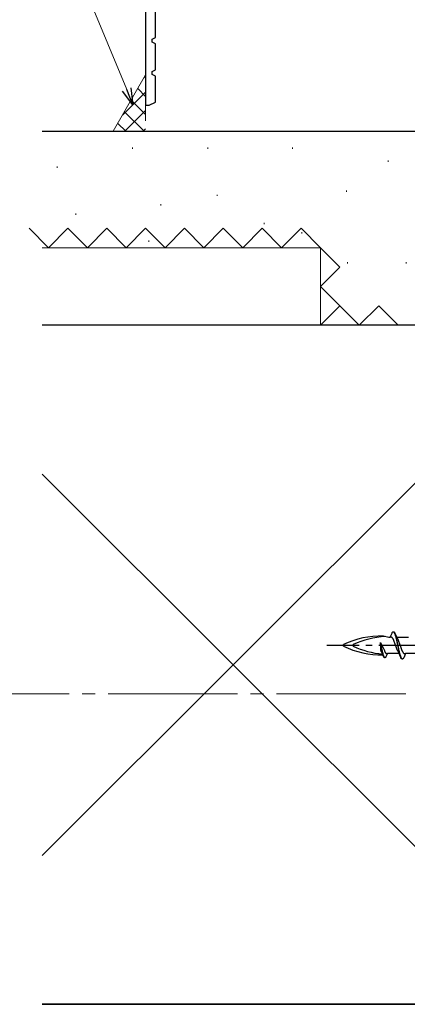
# Model space of a CAD drawing. Extents: x 105 to 1155, y 126 to 1689.
# Drawn here: x 294 to 354, y 332 to 484 of the extents above; entities that cross this region are included whole.
import ezdxf

# ---------------------------------------------------------------- set-up
doc = ezdxf.new("R2010")
doc.units = 0
doc.linetypes.add('YCENTER_1', pattern=[13, 10, -1, 1, -1])
doc.linetypes.add('YHIDDEN_1', pattern=[4, 3, -1])
for name, color, linetype, lineweight in [('YKK_11', 7, 'CONTINUOUS', 30), ('YKK_12', 2, 'CONTINUOUS', 13), ('YKK_13', 4, 'CONTINUOUS', 30), ('YKK_D', 6, 'CONTINUOUS', 13), ('YSS_K', 3, 'CONTINUOUS', 13), ('YSS_KE', 3, 'CONTINUOUS', 30)]:
    doc.layers.add(name, color=color, linetype=linetype, lineweight=lineweight)

msp = doc.modelspace()

# ---------------------------------------------------------------- linework, layer by layer
at = {"layer": 'YKK_11', "color": 30, "linetype": 'ByBlock', "lineweight": -2, "ltscale": 0.5}
for p, q in [((313.46, 517.7, 0), (313.46, 470.7, 0)), ((314.96, 481.2, 0), (314.96, 485.2, 0)), ((314.46, 480.94, 0), (314.96, 481.2, 0)), ((314.46, 480.45, 0), (314.46, 480.94, 0)), ((314.96, 480.2, 0), (314.46, 480.45, 0)), ((314.96, 476.2, 0), (314.96, 480.2, 0)), ((314.46, 475.94, 0), (314.96, 476.2, 0)), ((314.46, 475.45, 0), (314.46, 475.94, 0)), ((314.96, 475.2, 0), (314.46, 475.45, 0)), ((314.96, 471.2, 0), (314.96, 475.2, 0)), ((313.46, 470.7, 0), (313.98, 470.7, 0)), ((313.98, 470.7, 0), (314.96, 471.2, 0))]:
    msp.add_line(p, q, dxfattribs=at)
at = {"layer": 'YKK_12', "linetype": 'YCENTER_1', "ltscale": 2}
msp.add_line((535.66, 379.68, 0), (278.63, 379.68, 0), dxfattribs=at)
at = {"layer": 'YKK_13', "linetype": 'ByBlock', "lineweight": -2, "ltscale": 3}
for p, q in [((350.15, 388.65, 0), (351.03, 388.48, 0)), ((351.03, 388.48, 0), (351.23, 388.46, 0)), ((351.23, 388.46, 0), (351.52, 389.1, 0)), ((351.41, 388.46, 0), (351.23, 388.46, 0)), ((351.43, 388.46, 0), (351.41, 388.46, 0)), ((351.45, 388.45, 0), (351.43, 388.46, 0)), ((351.46, 388.44, 0), (351.45, 388.45, 0)), ((351.48, 388.43, 0), (351.46, 388.44, 0)), ((351.5, 388.42, 0), (351.48, 388.43, 0)), ((351.52, 388.4, 0), (351.5, 388.42, 0)), ((351.52, 389.1, 0), (351.54, 389.13, 0)), ((351.54, 388.39, 0), (351.52, 388.4, 0)), ((351.54, 389.13, 0), (351.56, 389.17, 0)), ((351.56, 388.37, 0), (351.54, 388.39, 0)), ((351.56, 389.17, 0), (351.58, 389.2, 0)), ((351.58, 388.34, 0), (351.56, 388.37, 0)), ((351.58, 389.2, 0), (351.6, 389.22, 0)), ((351.6, 388.32, 0), (351.58, 388.34, 0)), ((351.6, 389.22, 0), (351.62, 389.24, 0)), ((351.62, 388.29, 0), (351.6, 388.32, 0)), ((351.62, 389.24, 0), (351.64, 389.26, 0)), ((351.64, 388.26, 0), (351.62, 388.29, 0)), ((351.64, 389.26, 0), (351.66, 389.27, 0)), ((351.66, 388.23, 0), (351.64, 388.26, 0)), ((351.66, 389.27, 0), (351.68, 389.28, 0)), ((351.68, 389.28, 0), (351.7, 389.28, 0)), ((351.7, 389.28, 0), (351.78, 389.28, 0)), ((351.74, 389.28, 0), (351.76, 389.27, 0)), ((351.76, 389.27, 0), (351.78, 389.26, 0)), ((351.78, 389.28, 0), (351.8, 389.28, 0)), ((351.78, 389.26, 0), (351.8, 389.24, 0)), ((351.8, 389.28, 0), (351.82, 389.27, 0)), ((351.8, 389.24, 0), (351.82, 389.22, 0)), ((351.82, 389.27, 0), (351.84, 389.26, 0)), ((351.82, 389.22, 0), (351.84, 389.19, 0)), ((351.84, 389.26, 0), (351.86, 389.24, 0)), ((351.84, 389.19, 0), (351.86, 389.16, 0)), ((351.86, 389.24, 0), (351.88, 389.22, 0)), ((351.86, 389.16, 0), (351.88, 389.13, 0)), ((351.88, 389.22, 0), (351.9, 389.2, 0)), ((351.88, 389.13, 0), (351.9, 389.09, 0)), ((351.9, 389.2, 0), (351.92, 389.17, 0)), ((351.9, 389.09, 0), (351.92, 389.05, 0)), ((351.92, 389.17, 0), (351.94, 389.13, 0)), ((351.92, 389.05, 0), (351.93, 389.01, 0)), ((351.93, 389.01, 0), (351.95, 388.96, 0)), ((351.94, 389.13, 0), (351.96, 389.1, 0)), ((351.95, 388.96, 0), (351.97, 388.91, 0)), ((351.96, 389.1, 0), (351.98, 389.06, 0)), ((351.97, 388.91, 0), (351.99, 388.85, 0)), ((351.98, 389.06, 0), (352.3, 388.36, 0)), ((351.99, 388.85, 0), (352.01, 388.79, 0)), ((352.03, 388.91, 0), (352.01, 388.97, 0)), ((352.01, 388.79, 0), (352.03, 388.73, 0)), ((352.05, 388.86, 0), (352.03, 388.91, 0)), ((352.03, 388.73, 0), (352.05, 388.66, 0)), ((352.07, 388.8, 0), (352.05, 388.86, 0)), ((352.05, 388.66, 0), (352.07, 388.59, 0)), ((352.09, 388.74, 0), (352.07, 388.8, 0)), ((352.07, 388.59, 0), (352.09, 388.52, 0)), ((352.11, 388.67, 0), (352.09, 388.74, 0)), ((352.09, 388.52, 0), (352.11, 388.45, 0)), ((352.13, 388.61, 0), (352.11, 388.67, 0)), ((352.11, 388.45, 0), (352.13, 388.37, 0)), ((352.15, 388.53, 0), (352.13, 388.61, 0)), ((352.13, 388.37, 0), (352.15, 388.29, 0)), ((352.17, 388.46, 0), (352.15, 388.53, 0)), ((352.15, 388.29, 0), (352.17, 388.21, 0)), ((352.19, 388.38, 0), (352.17, 388.46, 0)), ((352.21, 388.31, 0), (352.19, 388.38, 0)), ((352.23, 388.23, 0), (352.21, 388.31, 0)), ((352.25, 388.46, 0), (354.05, 388.46, 0)), ((352.3, 388.36, 0), (352.45, 388.04, 0)), ((344.03, 387.06, 0), (344.03, 387.3, 0)), ((345.53, 387.06, 0), (345.53, 387.3, 0)), ((349.73, 387.63, 0), (350.34, 386.37, 0)), ((349.8, 386.48, 0), (349.73, 387.63, 0)), ((350, 386.49, 0), (349.73, 387.63, 0)), ((349.73, 387.63, 0), (349.95, 386.48, 0)), ((351.68, 388.2, 0), (351.66, 388.23, 0)), ((351.7, 388.16, 0), (351.68, 388.2, 0)), ((351.72, 388.13, 0), (351.7, 388.16, 0)), ((351.74, 388.09, 0), (351.72, 388.13, 0)), ((351.76, 388.04, 0), (351.74, 388.09, 0)), ((351.78, 388, 0), (351.76, 388.04, 0)), ((351.8, 387.96, 0), (351.78, 388, 0)), ((351.82, 387.91, 0), (351.8, 387.96, 0)), ((351.84, 387.86, 0), (351.82, 387.91, 0)), ((351.86, 387.81, 0), (351.84, 387.86, 0)), ((351.88, 387.76, 0), (351.86, 387.81, 0)), ((351.9, 387.71, 0), (351.88, 387.76, 0)), ((351.92, 387.66, 0), (351.9, 387.71, 0)), ((351.93, 387.61, 0), (351.92, 387.66, 0)), ((351.95, 387.55, 0), (351.93, 387.61, 0)), ((351.97, 387.5, 0), (351.95, 387.55, 0)), ((351.99, 387.44, 0), (351.97, 387.5, 0)), ((352.01, 387.38, 0), (351.99, 387.44, 0)), ((352.03, 387.33, 0), (352.01, 387.38, 0)), ((352.05, 387.27, 0), (352.03, 387.33, 0)), ((352.07, 387.21, 0), (352.05, 387.27, 0)), ((352.09, 387.16, 0), (352.07, 387.21, 0)), ((352.11, 387.1, 0), (352.09, 387.16, 0)), ((352.13, 387.04, 0), (352.11, 387.1, 0)), ((352.15, 386.99, 0), (352.13, 387.04, 0)), ((352.17, 386.93, 0), (352.15, 386.99, 0)), ((352.17, 388.21, 0), (352.19, 388.13, 0)), ((352.19, 386.87, 0), (352.17, 386.93, 0)), ((352.19, 388.13, 0), (352.21, 388.05, 0)), ((352.21, 386.82, 0), (352.19, 386.87, 0)), ((352.21, 388.05, 0), (352.23, 387.96, 0)), ((352.23, 386.76, 0), (352.21, 386.82, 0)), ((352.25, 388.14, 0), (352.23, 388.23, 0)), ((352.23, 387.96, 0), (352.25, 387.87, 0)), ((352.25, 386.71, 0), (352.23, 386.76, 0)), ((352.27, 388.06, 0), (352.25, 388.14, 0)), ((352.25, 387.87, 0), (352.27, 387.78, 0)), ((352.29, 387.97, 0), (352.27, 388.06, 0)), ((352.27, 387.78, 0), (352.29, 387.69, 0)), ((352.31, 387.88, 0), (352.29, 387.97, 0)), ((352.29, 387.69, 0), (352.31, 387.6, 0)), ((352.33, 387.79, 0), (352.31, 387.88, 0)), ((352.31, 387.6, 0), (352.33, 387.5, 0)), ((352.35, 387.7, 0), (352.33, 387.79, 0)), ((352.33, 387.5, 0), (352.35, 387.41, 0)), ((352.37, 387.61, 0), (352.35, 387.7, 0)), ((352.35, 387.41, 0), (352.37, 387.32, 0)), ((352.39, 387.52, 0), (352.37, 387.61, 0)), ((352.37, 387.32, 0), (352.39, 387.22, 0)), ((352.41, 387.43, 0), (352.39, 387.52, 0)), ((352.39, 387.22, 0), (352.4, 387.13, 0)), ((352.4, 387.13, 0), (352.42, 387.03, 0)), ((352.43, 387.33, 0), (352.41, 387.43, 0)), ((352.42, 387.03, 0), (352.44, 386.94, 0)), ((352.45, 387.24, 0), (352.43, 387.33, 0)), ((352.44, 386.94, 0), (352.46, 386.85, 0)), ((352.45, 388.04, 0), (352.46, 388, 0)), ((352.47, 387.14, 0), (352.45, 387.24, 0)), ((352.46, 388, 0), (352.48, 387.95, 0)), ((352.46, 386.85, 0), (352.48, 386.75, 0)), ((352.48, 387.05, 0), (352.47, 387.14, 0)), ((352.48, 387.95, 0), (352.5, 387.91, 0)), ((352.5, 386.95, 0), (352.48, 387.05, 0)), ((352.48, 386.75, 0), (352.5, 386.66, 0)), ((352.5, 387.91, 0), (352.52, 387.86, 0)), ((352.52, 386.86, 0), (352.5, 386.95, 0)), ((352.52, 387.86, 0), (352.54, 387.81, 0)), ((352.54, 386.77, 0), (352.52, 386.86, 0)), ((352.54, 387.81, 0), (352.56, 387.76, 0)), ((352.56, 386.68, 0), (352.54, 386.77, 0)), ((352.56, 387.76, 0), (352.58, 387.71, 0)), ((352.58, 387.71, 0), (352.6, 387.66, 0)), ((352.6, 387.66, 0), (352.62, 387.6, 0)), ((352.62, 387.6, 0), (352.64, 387.55, 0)), ((352.64, 387.55, 0), (352.66, 387.49, 0)), ((352.66, 387.49, 0), (352.68, 387.44, 0)), ((352.68, 387.44, 0), (352.7, 387.38, 0)), ((352.7, 387.38, 0), (352.72, 387.32, 0)), ((352.72, 387.32, 0), (352.74, 387.27, 0)), ((352.74, 387.27, 0), (352.76, 387.21, 0)), ((352.76, 387.21, 0), (352.78, 387.15, 0)), ((352.78, 387.15, 0), (352.8, 387.09, 0)), ((352.8, 387.09, 0), (352.82, 387.04, 0)), ((352.82, 387.04, 0), (352.84, 386.98, 0)), ((352.84, 386.98, 0), (352.86, 386.92, 0)), ((352.86, 386.92, 0), (352.88, 386.87, 0)), ((352.88, 386.87, 0), (352.9, 386.81, 0)), ((352.9, 386.81, 0), (352.92, 386.76, 0)), ((352.92, 386.76, 0), (352.93, 386.71, 0)), ((349.81, 386.42, 0), (349.8, 386.48, 0)), ((349.82, 386.37, 0), (349.81, 386.42, 0)), ((349.84, 386.32, 0), (349.82, 386.37, 0)), ((349.86, 386.26, 0), (349.84, 386.32, 0)), ((349.88, 386.22, 0), (349.86, 386.26, 0)), ((349.99, 385.98, 0), (349.88, 386.22, 0)), ((349.95, 386.48, 0), (349.97, 386.41, 0)), ((349.97, 386.41, 0), (349.98, 386.34, 0)), ((349.98, 386.34, 0), (350, 386.28, 0)), ((350.23, 385.45, 0), (349.99, 385.98, 0)), ((350.01, 386.42, 0), (350, 386.49, 0)), ((350, 386.28, 0), (350.01, 386.21, 0)), ((350.03, 386.35, 0), (350.01, 386.42, 0)), ((350.01, 386.21, 0), (350.03, 386.15, 0)), ((350.04, 386.29, 0), (350.03, 386.35, 0)), ((350.03, 386.15, 0), (350.04, 386.08, 0)), ((350.06, 386.22, 0), (350.04, 386.29, 0)), ((350.04, 386.08, 0), (350.06, 386.02, 0)), ((350.07, 386.16, 0), (350.06, 386.22, 0)), ((350.06, 386.02, 0), (350.07, 385.96, 0)), ((350.09, 386.09, 0), (350.07, 386.16, 0)), ((350.07, 385.96, 0), (350.09, 385.91, 0)), ((350.1, 386.03, 0), (350.09, 386.09, 0)), ((350.09, 385.91, 0), (350.1, 385.85, 0)), ((350.12, 385.97, 0), (350.1, 386.03, 0)), ((350.1, 385.85, 0), (350.12, 385.8, 0)), ((350.13, 385.91, 0), (350.12, 385.97, 0)), ((350.12, 385.8, 0), (350.13, 385.74, 0)), ((350.15, 385.86, 0), (350.13, 385.91, 0)), ((350.13, 385.74, 0), (350.15, 385.7, 0)), ((350.16, 385.8, 0), (350.15, 385.86, 0)), ((350.15, 385.7, 0), (350.16, 385.65, 0)), ((350.18, 385.75, 0), (350.16, 385.8, 0)), ((350.16, 385.65, 0), (350.18, 385.6, 0)), ((350.19, 385.7, 0), (350.18, 385.75, 0)), ((350.18, 385.6, 0), (350.19, 385.56, 0)), ((350.21, 385.66, 0), (350.19, 385.7, 0)), ((350.19, 385.56, 0), (350.21, 385.52, 0)), ((350.22, 385.61, 0), (350.21, 385.66, 0)), ((350.24, 385.57, 0), (350.22, 385.61, 0)), ((350.25, 385.42, 0), (350.23, 385.45, 0)), ((350.25, 385.53, 0), (350.24, 385.57, 0)), ((350.27, 385.49, 0), (350.25, 385.53, 0)), ((350.26, 385.39, 0), (350.25, 385.42, 0)), ((350.28, 385.37, 0), (350.26, 385.39, 0)), ((350.28, 385.46, 0), (350.27, 385.49, 0)), ((350.3, 385.43, 0), (350.28, 385.46, 0)), ((350.29, 385.35, 0), (350.28, 385.37, 0)), ((350.31, 385.33, 0), (350.29, 385.35, 0)), ((350.31, 385.4, 0), (350.3, 385.43, 0)), ((350.33, 385.37, 0), (350.31, 385.4, 0)), ((350.32, 385.31, 0), (350.31, 385.33, 0)), ((350.34, 385.3, 0), (350.32, 385.31, 0)), ((350.34, 385.35, 0), (350.33, 385.37, 0)), ((350.34, 386.37, 0), (350.35, 386.32, 0)), ((350.36, 385.33, 0), (350.34, 385.35, 0)), ((350.35, 385.29, 0), (350.34, 385.3, 0)), ((350.35, 386.32, 0), (350.37, 386.29, 0)), ((350.37, 385.28, 0), (350.35, 385.29, 0)), ((350.37, 385.31, 0), (350.36, 385.33, 0)), ((350.37, 386.29, 0), (350.38, 386.25, 0)), ((350.38, 385.3, 0), (350.37, 385.31, 0)), ((350.38, 385.28, 0), (350.37, 385.28, 0)), ((350.38, 386.25, 0), (350.4, 386.22, 0)), ((350.4, 385.29, 0), (350.38, 385.3, 0)), ((350.44, 385.28, 0), (350.38, 385.28, 0)), ((350.4, 386.22, 0), (350.41, 386.19, 0)), ((350.41, 385.29, 0), (350.4, 385.29, 0)), ((350.41, 386.19, 0), (350.43, 386.16, 0)), ((350.43, 386.16, 0), (350.44, 386.13, 0)), ((350.44, 386.13, 0), (350.46, 386.1, 0)), ((350.46, 385.28, 0), (350.44, 385.28, 0)), ((350.46, 386.1, 0), (350.47, 386.08, 0)), ((350.47, 385.29, 0), (350.46, 385.28, 0)), ((350.47, 386.08, 0), (350.49, 386.06, 0)), ((350.49, 385.3, 0), (350.47, 385.29, 0)), ((350.49, 386.06, 0), (350.5, 386.03, 0)), ((350.5, 385.31, 0), (350.49, 385.3, 0)), ((350.5, 386.03, 0), (350.52, 386.01, 0)), ((350.52, 385.33, 0), (350.5, 385.31, 0)), ((350.52, 386.01, 0), (350.53, 385.99, 0)), ((350.53, 385.35, 0), (350.52, 385.33, 0)), ((350.53, 385.99, 0), (350.55, 385.98, 0)), ((350.55, 385.37, 0), (350.53, 385.35, 0)), ((350.55, 385.98, 0), (350.56, 385.96, 0)), ((350.56, 385.39, 0), (350.55, 385.37, 0)), ((350.56, 385.96, 0), (350.58, 385.95, 0)), ((350.58, 385.42, 0), (350.56, 385.39, 0)), ((350.58, 385.95, 0), (350.59, 385.94, 0)), ((350.8, 385.91, 0), (350.58, 385.42, 0)), ((350.59, 385.94, 0), (350.61, 385.93, 0)), ((350.61, 385.93, 0), (350.62, 385.92, 0)), ((350.62, 385.92, 0), (350.64, 385.91, 0)), ((350.64, 385.91, 0), (350.65, 385.91, 0)), ((350.65, 385.91, 0), (350.67, 385.91, 0)), ((350.67, 385.91, 0), (350.8, 385.91, 0)), ((352.6, 385.91, 0), (350.8, 385.91, 0)), ((352.27, 386.66, 0), (352.25, 386.71, 0)), ((352.29, 386.61, 0), (352.27, 386.66, 0)), ((352.31, 386.56, 0), (352.29, 386.61, 0)), ((352.33, 386.51, 0), (352.31, 386.56, 0)), ((352.35, 386.46, 0), (352.33, 386.51, 0)), ((352.37, 386.41, 0), (352.35, 386.46, 0)), ((352.39, 386.37, 0), (352.37, 386.41, 0)), ((352.4, 386.32, 0), (352.39, 386.37, 0)), ((352.55, 386.01, 0), (352.4, 386.32, 0)), ((352.5, 386.66, 0), (352.52, 386.57, 0)), ((352.52, 386.57, 0), (352.54, 386.48, 0)), ((352.54, 386.48, 0), (352.56, 386.39, 0)), ((352.87, 385.31, 0), (352.55, 386.01, 0)), ((352.58, 386.59, 0), (352.56, 386.68, 0)), ((352.56, 386.39, 0), (352.58, 386.31, 0)), ((352.6, 386.5, 0), (352.58, 386.59, 0)), ((352.58, 386.31, 0), (352.6, 386.22, 0)), ((352.62, 386.41, 0), (352.6, 386.5, 0)), ((352.6, 386.22, 0), (352.62, 386.14, 0)), ((352.64, 386.32, 0), (352.62, 386.41, 0)), ((352.62, 386.14, 0), (352.64, 386.06, 0)), ((352.66, 386.24, 0), (352.64, 386.32, 0)), ((352.64, 386.06, 0), (352.66, 385.98, 0)), ((352.68, 386.15, 0), (352.66, 386.24, 0)), ((352.66, 385.98, 0), (352.68, 385.9, 0)), ((352.7, 386.07, 0), (352.68, 386.15, 0)), ((352.68, 385.9, 0), (352.7, 385.83, 0)), ((352.72, 385.99, 0), (352.7, 386.07, 0)), ((352.7, 385.83, 0), (352.72, 385.76, 0)), ((352.74, 385.92, 0), (352.72, 385.99, 0)), ((352.72, 385.76, 0), (352.74, 385.69, 0)), ((352.76, 385.84, 0), (352.74, 385.92, 0)), ((352.74, 385.69, 0), (352.76, 385.63, 0)), ((352.78, 385.77, 0), (352.76, 385.84, 0)), ((352.76, 385.63, 0), (352.78, 385.57, 0)), ((352.8, 385.7, 0), (352.78, 385.77, 0)), ((352.78, 385.57, 0), (352.8, 385.51, 0)), ((352.82, 385.64, 0), (352.8, 385.7, 0)), ((352.8, 385.51, 0), (352.82, 385.45, 0)), ((352.84, 385.58, 0), (352.82, 385.64, 0)), ((352.82, 385.45, 0), (352.84, 385.4, 0)), ((352.86, 385.52, 0), (352.84, 385.58, 0)), ((352.88, 385.46, 0), (352.86, 385.52, 0)), ((352.89, 385.27, 0), (352.87, 385.31, 0)), ((352.9, 385.41, 0), (352.88, 385.46, 0)), ((352.91, 385.23, 0), (352.89, 385.27, 0)), ((352.92, 385.36, 0), (352.9, 385.41, 0)), ((352.93, 385.2, 0), (352.91, 385.23, 0)), ((352.94, 385.31, 0), (352.92, 385.36, 0)), ((352.93, 386.71, 0), (352.95, 386.65, 0)), ((352.95, 385.27, 0), (352.94, 385.31, 0)), ((352.95, 386.65, 0), (352.97, 386.6, 0)), ((352.97, 385.24, 0), (352.95, 385.27, 0)), ((352.97, 386.6, 0), (352.99, 386.55, 0)), ((352.99, 385.2, 0), (352.97, 385.24, 0)), ((352.99, 386.55, 0), (353.01, 386.5, 0)), ((353.01, 386.5, 0), (353.03, 386.45, 0)), ((353.03, 386.45, 0), (353.05, 386.41, 0)), ((353.05, 386.41, 0), (353.07, 386.36, 0)), ((353.07, 386.36, 0), (353.09, 386.32, 0)), ((353.09, 386.32, 0), (353.11, 386.28, 0)), ((353.11, 386.28, 0), (353.13, 386.24, 0)), ((353.13, 386.24, 0), (353.15, 386.2, 0)), ((353.15, 386.2, 0), (353.17, 386.17, 0)), ((353.17, 386.17, 0), (353.19, 386.13, 0)), ((353.19, 386.13, 0), (353.21, 386.1, 0)), ((353.21, 386.1, 0), (353.23, 386.07, 0)), ((353.23, 386.07, 0), (353.25, 386.05, 0)), ((353.25, 386.05, 0), (353.27, 386.02, 0)), ((353.27, 386.02, 0), (353.29, 386, 0)), ((353.29, 386, 0), (353.31, 385.98, 0)), ((353.31, 385.23, 0), (353.29, 385.2, 0)), ((353.31, 385.98, 0), (353.33, 385.96, 0)), ((353.33, 385.27, 0), (353.31, 385.23, 0)), ((353.33, 385.96, 0), (353.35, 385.95, 0)), ((353.62, 385.91, 0), (353.33, 385.27, 0)), ((353.35, 385.95, 0), (353.37, 385.93, 0)), ((353.37, 385.93, 0), (353.39, 385.92, 0)), ((353.39, 385.92, 0), (353.4, 385.92, 0)), ((353.4, 385.92, 0), (353.42, 385.91, 0)), ((353.42, 385.91, 0), (353.44, 385.91, 0)), ((353.44, 385.91, 0), (353.62, 385.91, 0)), ((355.42, 385.91, 0), (353.62, 385.91, 0)), ((352.95, 385.17, 0), (352.93, 385.2, 0)), ((352.97, 385.14, 0), (352.95, 385.17, 0)), ((352.99, 385.12, 0), (352.97, 385.14, 0)), ((353.01, 385.17, 0), (352.99, 385.2, 0)), ((353.01, 385.11, 0), (352.99, 385.12, 0)), ((353.03, 385.15, 0), (353.01, 385.17, 0)), ((353.03, 385.09, 0), (353.01, 385.11, 0)), ((353.05, 385.13, 0), (353.03, 385.15, 0)), ((353.05, 385.09, 0), (353.03, 385.09, 0)), ((353.07, 385.11, 0), (353.05, 385.13, 0)), ((353.07, 385.08, 0), (353.05, 385.09, 0)), ((353.09, 385.1, 0), (353.07, 385.11, 0)), ((353.15, 385.08, 0), (353.07, 385.08, 0)), ((353.11, 385.09, 0), (353.09, 385.1, 0)), ((353.17, 385.09, 0), (353.15, 385.08, 0)), ((353.19, 385.09, 0), (353.17, 385.09, 0)), ((353.21, 385.11, 0), (353.19, 385.09, 0)), ((353.23, 385.12, 0), (353.21, 385.11, 0)), ((353.25, 385.14, 0), (353.23, 385.12, 0)), ((353.27, 385.17, 0), (353.25, 385.14, 0)), ((353.29, 385.2, 0), (353.27, 385.17, 0))]:
    msp.add_line(p, q, dxfattribs=at)
at = {"layer": 'YKK_13', "linetype": 'YCENTER_1', "lineweight": -2}
msp.add_line((424.46, 387.18, 0), (341.46, 387.18, 0), dxfattribs=at)
at = {"layer": 'YKK_13', "linetype": 'ByBlock', "lineweight": -2, "ltscale": 3}
for centre, radius, start, end in [((349.96, 374.97, 0), 13.68, 89.2034, 115.6866), ((351.47, 374.3, 0), 14.3, 94.0271, 114.5403), ((350, 399.52, 0), 13.82, 244.383, 270.4761), ((351.47, 400.07, 0), 14.3, 245.4597, 264.331)]:
    msp.add_arc(centre, radius, start, end, dxfattribs=at)
at = {"layer": 'YKK_D'}
msp.add_line((310.53, 473.13), (290.23, 522.2), dxfattribs=at)
at = {"layer": 'YKK_D', "linetype": 'ByBlock', "lineweight": -2}
for p, q in [((311.5, 470.77), (309.9, 472.87)), ((311.5, 470.77), (310.53, 473.13)), ((311.16, 473.39), (311.5, 470.77))]:
    msp.add_line(p, q, dxfattribs=at)
at = {"layer": 'YSS_K'}
for p, q in [((308.46, 466.68, 0), (313.46, 475.4, 0)), ((313.46, 473.18, 0), (313.46, 468.28, 0)), ((311.42, 464.15, 0), (311.42, 463.95, 0)), ((323.05, 464.15, 0), (323.05, 463.95, 0)), ((336.13, 464.15, 0), (336.13, 463.95, 0)), ((350.94, 462.16, 0), (350.94, 461.96, 0)), ((299.78, 461.24, 0), (299.78, 461.04, 0)), ((324.5, 456.88, 0), (324.5, 456.68, 0)), ((344.47, 457.53, 0), (344.47, 457.33, 0)), ((315.78, 455.42, 0), (315.78, 455.22, 0)), ((302.69, 453.97, 0), (302.69, 453.77, 0)), ((331.77, 452.52, 0), (331.77, 452.32, 0)), ((337.58, 451.06, 0), (337.58, 450.86, 0)), ((313.96, 449.79, 0), (313.96, 449.59, 0)), ((340.46, 448.68, 0), (297.46, 448.68, 0)), ((340.46, 436.68, 0), (340.46, 448.68, 0)), ((344.62, 446.43, 0), (344.62, 446.23, 0)), ((353.72, 446.43, 0), (353.72, 446.23, 0)), ((379.46, 436.68, 0), (297.46, 354.68, 0)), ((297.46, 436.68, 0), (340.46, 436.68, 0)), ((297.46, 413.68, 0), (379.46, 331.68, 0))]:
    msp.add_line(p, q, dxfattribs=at)
at = {"layer": 'YSS_K', "linetype": 'Continuous'}
for p, q in [((313.46, 474.91, 0), (313.29, 475.09, 0)), ((309.88, 469.16, 0), (313.46, 472.74, 0)), ((313.46, 472.08, 0), (312.26, 473.29, 0)), ((313.46, 469.26, 0), (311.22, 471.5, 0)), ((313.21, 466.68, 0), (310.19, 469.7, 0)), ((310.24, 466.68, 0), (313.46, 469.91, 0)), ((310.38, 466.68, 0), (309.16, 467.9, 0)), ((313.06, 466.68, 0), (313.46, 467.08, 0))]:
    msp.add_line(p, q, dxfattribs=at)
at = {"layer": 'YSS_K', "linetype": 'YHIDDEN_1', "lineweight": 13, "ltscale": 1.5}
for p, q in [((298.46, 448.68, 0), (295.46, 451.68, 0)), ((301.46, 451.68, 0), (298.46, 448.68, 0)), ((304.46, 448.68, 0), (301.46, 451.68, 0)), ((307.46, 451.68, 0), (304.46, 448.68, 0)), ((310.46, 448.68, 0), (307.46, 451.68, 0)), ((313.46, 451.68, 0), (310.46, 448.68, 0)), ((316.46, 448.68, 0), (313.46, 451.68, 0)), ((319.46, 451.68, 0), (316.46, 448.68, 0)), ((322.46, 448.68, 0), (319.46, 451.68, 0)), ((325.46, 451.68, 0), (322.46, 448.68, 0)), ((328.46, 448.68, 0), (325.46, 451.68, 0)), ((331.46, 451.68, 0), (328.46, 448.68, 0)), ((334.46, 448.68, 0), (331.46, 451.68, 0)), ((337.46, 451.68, 0), (334.46, 448.68, 0)), ((340.46, 448.68, 0), (337.46, 451.68, 0)), ((343.46, 445.68, 0), (340.46, 448.68, 0)), ((340.46, 442.68, 0), (343.46, 445.68, 0)), ((343.46, 439.68, 0), (340.46, 442.68, 0)), ((340.46, 436.68, 0), (343.46, 439.68, 0)), ((346.46, 436.68, 0), (343.46, 439.68, 0)), ((349.46, 439.68, 0), (346.46, 436.68, 0)), ((352.46, 436.68, 0), (349.46, 439.68, 0))]:
    msp.add_line(p, q, dxfattribs=at)
at = {"layer": 'YSS_KE'}
for p, q in [((297.46, 466.68, 0), (372.46, 466.68, 0)), ((379.46, 436.68, 0), (297.46, 436.68, 0)), ((379.46, 331.68, 0), (297.46, 331.68, 0)), ((297.46, 331.68, 0), (379.46, 331.68, 0))]:
    msp.add_line(p, q, dxfattribs=at)

doc.saveas('drawing.dxf')
